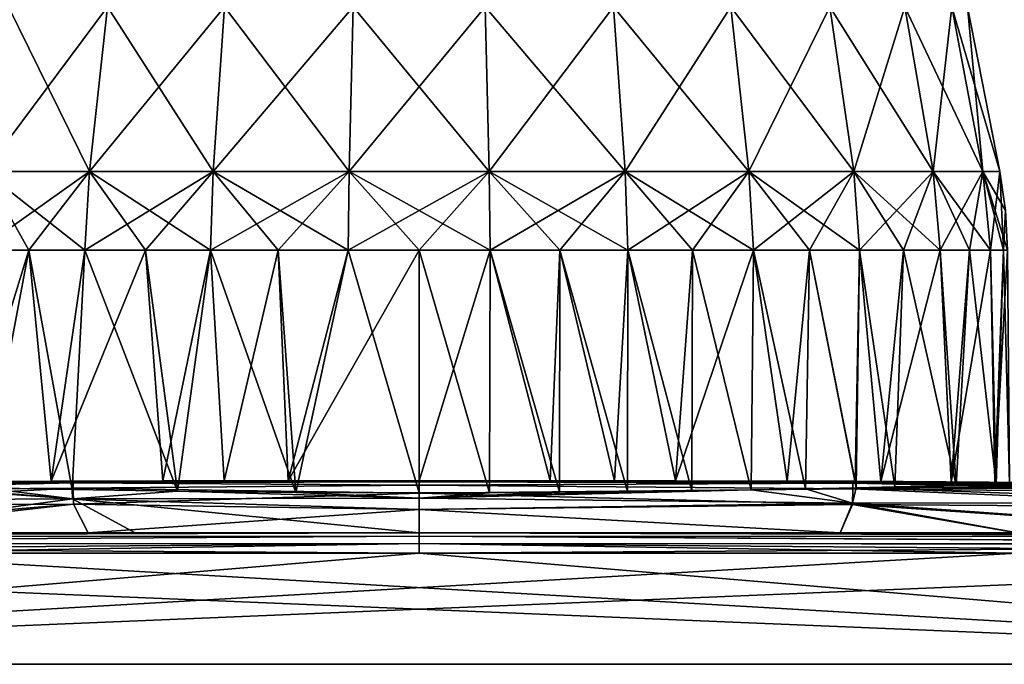
# Model space of a CAD drawing. Units: millimetres. Extents: x -82 to 82, y 27 to 87.
# Drawn here: x -19 to 27, y 27 to 57 of the extents above; entities that cross this region are included whole.
import ezdxf

# ---------------------------------------------------------------- set-up
doc = ezdxf.new("R2010")
doc.units = ezdxf.units.MM
doc.header["$LTSCALE"] = 65.185185
for name, color, linetype in [('211', 7, 'CONTINUOUS'), ('212', 7, 'CONTINUOUS'), ('213', 7, 'CONTINUOUS'), ('215', 7, 'CONTINUOUS'), ('216', 7, 'CONTINUOUS'), ('217', 7, 'CONTINUOUS'), ('218', 7, 'CONTINUOUS'), ('219', 7, 'CONTINUOUS'), ('220', 7, 'CONTINUOUS'), ('221', 7, 'CONTINUOUS'), ('222', 7, 'CONTINUOUS'), ('223', 7, 'CONTINUOUS'), ('225', 7, 'CONTINUOUS'), ('235', 7, 'CONTINUOUS'), ('236', 7, 'CONTINUOUS'), ('241', 7, 'CONTINUOUS'), ('242', 7, 'CONTINUOUS')]:
    doc.layers.add(name, color=color, linetype=linetype)

msp = doc.modelspace()

# ---------------------------------------------------------------- linework, layer by layer
at = {"layer": '211', "color": 7, "linetype": 'Continuous'}
for points in [[(-19.029, 57.45, 11.142), (-14.442, 57.45, 7.078), (-20.141, 49.822, 10.157), (-19.029, 57.45, 11.142)], [(-20.141, 49.822, 10.157), (-14.442, 57.45, 7.078), (-15.285, 49.822, 5.855), (-20.141, 49.822, 10.157)], [(-14.442, 57.45, 7.078), (-9.015, 57.45, 4.229), (-15.285, 49.822, 5.855), (-14.442, 57.45, 7.078)], [(-15.285, 49.822, 5.855), (-9.015, 57.45, 4.229), (-9.542, 49.822, 2.841), (-15.285, 49.822, 5.855)], [(-9.015, 57.45, 4.229), (-3.064, 57.45, 2.763), (-9.542, 49.822, 2.841), (-9.015, 57.45, 4.229)], [(-9.542, 49.822, 2.841), (-3.064, 57.45, 2.763), (-3.243, 49.822, 1.288), (-9.542, 49.822, 2.841)], [(-3.064, 57.45, 2.763), (3.064, 57.45, 2.763), (-3.243, 49.822, 1.288), (-3.064, 57.45, 2.763)], [(-3.243, 49.822, 1.288), (3.064, 57.45, 2.763), (3.243, 49.822, 1.288), (-3.243, 49.822, 1.288)], [(3.064, 57.45, 2.763), (9.015, 57.45, 4.229), (3.243, 49.822, 1.288), (3.064, 57.45, 2.763)], [(3.243, 49.822, 1.288), (9.015, 57.45, 4.229), (9.542, 49.822, 2.841), (3.243, 49.822, 1.288)], [(9.015, 57.45, 4.229), (14.442, 57.45, 7.078), (9.542, 49.822, 2.841), (9.015, 57.45, 4.229)], [(9.542, 49.822, 2.841), (14.442, 57.45, 7.078), (15.285, 49.822, 5.855), (9.542, 49.822, 2.841)], [(14.442, 57.45, 7.078), (19.029, 57.45, 11.142), (15.285, 49.822, 5.855), (14.442, 57.45, 7.078)], [(15.285, 49.822, 5.855), (19.029, 57.45, 11.142), (20.141, 49.822, 10.157), (15.285, 49.822, 5.855)], [(19.029, 57.45, 11.142), (22.511, 57.45, 16.186), (20.141, 49.822, 10.157), (19.029, 57.45, 11.142)], [(20.141, 49.822, 10.157), (22.511, 57.45, 16.186), (23.826, 49.822, 15.495), (20.141, 49.822, 10.157)], [(22.511, 57.45, 16.186), (24.684, 57.45, 21.916), (23.826, 49.822, 15.495), (22.511, 57.45, 16.186)], [(23.826, 49.822, 15.495), (24.684, 57.45, 21.916), (26.126, 49.822, 21.561), (23.826, 49.822, 15.495)], [(24.684, 57.45, 21.916), (25.423, 57.45, 28), (26.126, 49.822, 21.561), (24.684, 57.45, 21.916)], [(26.126, 49.822, 21.561), (25.423, 57.45, 28), (26.908, 49.822, 28), (26.126, 49.822, 21.561)]]:
    msp.add_3dface(points, dxfattribs=at)
at = {"layer": '212', "color": 7, "linetype": 'Continuous'}
for points in [[(-20.416, 46.175, 9.913), (-15.285, 49.822, 5.855), (-18.087, 46.175, 7.584), (-20.416, 46.175, 9.913)], [(-20.141, 49.822, 10.157), (-15.285, 49.822, 5.855), (-20.416, 46.175, 9.913), (-20.141, 49.822, 10.157)], [(-18.087, 46.175, 7.584), (-15.285, 49.822, 5.855), (-15.494, 46.175, 5.553), (-18.087, 46.175, 7.584)], [(-15.494, 46.175, 5.553), (-9.542, 49.822, 2.841), (-12.676, 46.175, 3.849), (-15.494, 46.175, 5.553)], [(-15.285, 49.822, 5.855), (-9.542, 49.822, 2.841), (-15.494, 46.175, 5.553), (-15.285, 49.822, 5.855)], [(-12.676, 46.175, 3.849), (-9.542, 49.822, 2.841), (-9.672, 46.175, 2.497), (-12.676, 46.175, 3.849)], [(-9.672, 46.175, 2.497), (-3.243, 49.822, 1.288), (-6.527, 46.175, 1.517), (-9.672, 46.175, 2.497)], [(-9.542, 49.822, 2.841), (-3.243, 49.822, 1.288), (-9.672, 46.175, 2.497), (-9.542, 49.822, 2.841)], [(-6.527, 46.175, 1.517), (-3.243, 49.822, 1.288), (-3.288, 46.175, 0.923), (-6.527, 46.175, 1.517)], [(-3.288, 46.175, 0.923), (3.243, 49.822, 1.288), (0, 46.175, 0.724), (-3.288, 46.175, 0.923)], [(-3.243, 49.822, 1.288), (3.243, 49.822, 1.288), (-3.288, 46.175, 0.923), (-3.243, 49.822, 1.288)], [(0, 46.175, 0.724), (3.243, 49.822, 1.288), (3.288, 46.175, 0.923), (0, 46.175, 0.724)], [(3.243, 49.822, 1.288), (9.542, 49.822, 2.841), (3.288, 46.175, 0.923), (3.243, 49.822, 1.288)], [(3.288, 46.175, 0.923), (9.542, 49.822, 2.841), (6.527, 46.175, 1.517), (3.288, 46.175, 0.923)], [(6.527, 46.175, 1.517), (9.542, 49.822, 2.841), (9.672, 46.175, 2.497), (6.527, 46.175, 1.517)], [(9.542, 49.822, 2.841), (15.285, 49.822, 5.855), (9.672, 46.175, 2.497), (9.542, 49.822, 2.841)], [(9.672, 46.175, 2.497), (15.285, 49.822, 5.855), (12.676, 46.175, 3.849), (9.672, 46.175, 2.497)], [(12.676, 46.175, 3.849), (15.285, 49.822, 5.855), (15.494, 46.175, 5.553), (12.676, 46.175, 3.849)], [(15.285, 49.822, 5.855), (20.141, 49.822, 10.157), (15.494, 46.175, 5.553), (15.285, 49.822, 5.855)], [(15.494, 46.175, 5.553), (20.141, 49.822, 10.157), (18.087, 46.175, 7.584), (15.494, 46.175, 5.553)], [(18.087, 46.175, 7.584), (20.141, 49.822, 10.157), (20.416, 46.175, 9.913), (18.087, 46.175, 7.584)], [(20.141, 49.822, 10.157), (23.826, 49.822, 15.495), (20.416, 46.175, 9.913), (20.141, 49.822, 10.157)], [(20.416, 46.175, 9.913), (23.826, 49.822, 15.495), (22.447, 46.175, 12.506), (20.416, 46.175, 9.913)], [(22.447, 46.175, 12.506), (23.826, 49.822, 15.495), (24.151, 46.175, 15.324), (22.447, 46.175, 12.506)], [(23.826, 49.822, 15.495), (26.126, 49.822, 21.561), (24.151, 46.175, 15.324), (23.826, 49.822, 15.495)], [(24.151, 46.175, 15.324), (26.126, 49.822, 21.561), (25.503, 46.175, 18.328), (24.151, 46.175, 15.324)], [(25.503, 46.175, 18.328), (26.126, 49.822, 21.561), (26.483, 46.175, 21.473), (25.503, 46.175, 18.328)], [(26.126, 49.822, 21.561), (26.908, 49.822, 28), (26.483, 46.175, 21.473), (26.126, 49.822, 21.561)], [(26.483, 46.175, 21.473), (26.908, 49.822, 28), (27.077, 46.175, 24.712), (26.483, 46.175, 21.473)], [(27.077, 46.175, 24.712), (26.908, 49.822, 28), (27.175, 48.007, 28), (27.077, 46.175, 24.712)], [(27.276, 46.175, 28), (27.077, 46.175, 24.712), (27.175, 48.007, 28), (27.276, 46.175, 28)]]:
    msp.add_3dface(points, dxfattribs=at)
at = {"layer": '213', "color": 7, "linetype": 'Continuous'}
for points in [[(-17.059, 35.479, 6.598), (-21.397, 35.461, 10.934), (-18.087, 46.175, 7.584), (-17.059, 35.479, 6.598)], [(-21.397, 35.461, 10.934), (-20.416, 46.175, 9.913), (-18.087, 46.175, 7.584), (-21.397, 35.461, 10.934)], [(-17.059, 35.479, 6.598), (-18.087, 46.175, 7.584), (-15.494, 46.175, 5.553), (-17.059, 35.479, 6.598)], [(-11.879, 35.491, 3.343), (-17.059, 35.479, 6.598), (-12.676, 46.175, 3.849), (-11.879, 35.491, 3.343)], [(-17.059, 35.479, 6.598), (-15.494, 46.175, 5.553), (-12.676, 46.175, 3.849), (-17.059, 35.479, 6.598)], [(-11.879, 35.491, 3.343), (-12.676, 46.175, 3.849), (-9.672, 46.175, 2.497), (-11.879, 35.491, 3.343)], [(-9.044, 35.495, 2.169), (-11.879, 35.491, 3.343), (-9.672, 46.175, 2.497), (-9.044, 35.495, 2.169)], [(-9.044, 35.495, 2.169), (-9.672, 46.175, 2.497), (-6.527, 46.175, 1.517), (-9.044, 35.495, 2.169)], [(-6.071, 35.498, 1.313), (-9.044, 35.495, 2.169), (-6.527, 46.175, 1.517), (-6.071, 35.498, 1.313)], [(-6.071, 35.498, 1.313), (-6.527, 46.175, 1.517), (-3.288, 46.175, 0.923), (-6.071, 35.498, 1.313)], [(0, 35.5, 0.631), (-6.071, 35.498, 1.313), (0, 46.175, 0.724), (0, 35.5, 0.631)], [(-6.071, 35.498, 1.313), (-3.288, 46.175, 0.923), (0, 46.175, 0.724), (-6.071, 35.498, 1.313)], [(6.075, 35.498, 1.314), (0, 35.5, 0.631), (3.288, 46.175, 0.923), (6.075, 35.498, 1.314)], [(0, 35.5, 0.631), (0, 46.175, 0.724), (3.288, 46.175, 0.923), (0, 35.5, 0.631)], [(6.075, 35.498, 1.314), (3.288, 46.175, 0.923), (6.527, 46.175, 1.517), (6.075, 35.498, 1.314)], [(9.048, 35.495, 2.17), (6.075, 35.498, 1.314), (6.527, 46.175, 1.517), (9.048, 35.495, 2.17)], [(9.048, 35.495, 2.17), (6.527, 46.175, 1.517), (9.672, 46.175, 2.497), (9.048, 35.495, 2.17)], [(11.882, 35.491, 3.345), (9.048, 35.495, 2.17), (9.672, 46.175, 2.497), (11.882, 35.491, 3.345)], [(11.882, 35.491, 3.345), (9.672, 46.175, 2.497), (12.676, 46.175, 3.849), (11.882, 35.491, 3.345)], [(17.061, 35.479, 6.599), (11.882, 35.491, 3.345), (15.494, 46.175, 5.553), (17.061, 35.479, 6.599)], [(11.882, 35.491, 3.345), (12.676, 46.175, 3.849), (15.494, 46.175, 5.553), (11.882, 35.491, 3.345)], [(17.061, 35.479, 6.599), (15.494, 46.175, 5.553), (18.087, 46.175, 7.584), (17.061, 35.479, 6.599)], [(20.213, 35.467, 9.547), (17.061, 35.479, 6.599), (18.087, 46.175, 7.584), (20.213, 35.467, 9.547)], [(20.213, 35.467, 9.547), (18.087, 46.175, 7.584), (20.416, 46.175, 9.913), (20.213, 35.467, 9.547)], [(21.398, 35.461, 10.936), (20.213, 35.467, 9.547), (20.416, 46.175, 9.913), (21.398, 35.461, 10.936)], [(21.398, 35.461, 10.936), (20.416, 46.175, 9.913), (22.447, 46.175, 12.506), (21.398, 35.461, 10.936)], [(24.659, 35.438, 16.124), (21.398, 35.461, 10.936), (24.151, 46.175, 15.324), (24.659, 35.438, 16.124)], [(21.398, 35.461, 10.936), (22.447, 46.175, 12.506), (24.151, 46.175, 15.324), (21.398, 35.461, 10.936)], [(24.659, 35.438, 16.124), (24.151, 46.175, 15.324), (25.503, 46.175, 18.328), (24.659, 35.438, 16.124)], [(26.683, 35.41, 21.91), (24.659, 35.438, 16.124), (26.483, 46.175, 21.473), (26.683, 35.41, 21.91)], [(24.659, 35.438, 16.124), (25.503, 46.175, 18.328), (26.483, 46.175, 21.473), (24.659, 35.438, 16.124)], [(26.683, 35.41, 21.91), (26.483, 46.175, 21.473), (27.077, 46.175, 24.712), (26.683, 35.41, 21.91)], [(27.37, 35.377, 28), (26.683, 35.41, 21.91), (27.276, 46.175, 28), (27.37, 35.377, 28)], [(26.683, 35.41, 21.91), (27.077, 46.175, 24.712), (27.276, 46.175, 28), (26.683, 35.41, 21.91)]]:
    msp.add_3dface(points, dxfattribs=at)
at = {"layer": '215', "color": 7, "linetype": 'Continuous'}
for points in [[(-15.285, 49.822, 50.145), (-19.029, 57.45, 44.858), (-20.141, 49.822, 45.843), (-15.285, 49.822, 50.145)], [(-14.442, 57.45, 48.922), (-19.029, 57.45, 44.858), (-15.285, 49.822, 50.145), (-14.442, 57.45, 48.922)], [(-9.542, 49.822, 53.159), (-14.442, 57.45, 48.922), (-15.285, 49.822, 50.145), (-9.542, 49.822, 53.159)], [(-9.015, 57.45, 51.771), (-14.442, 57.45, 48.922), (-9.542, 49.822, 53.159), (-9.015, 57.45, 51.771)], [(-3.243, 49.822, 54.712), (-9.015, 57.45, 51.771), (-9.542, 49.822, 53.159), (-3.243, 49.822, 54.712)], [(-3.064, 57.45, 53.237), (-9.015, 57.45, 51.771), (-3.243, 49.822, 54.712), (-3.064, 57.45, 53.237)], [(3.243, 49.822, 54.712), (-3.064, 57.45, 53.237), (-3.243, 49.822, 54.712), (3.243, 49.822, 54.712)], [(3.064, 57.45, 53.237), (-3.064, 57.45, 53.237), (3.243, 49.822, 54.712), (3.064, 57.45, 53.237)], [(9.542, 49.822, 53.159), (3.064, 57.45, 53.237), (3.243, 49.822, 54.712), (9.542, 49.822, 53.159)], [(9.015, 57.45, 51.771), (3.064, 57.45, 53.237), (9.542, 49.822, 53.159), (9.015, 57.45, 51.771)], [(15.285, 49.822, 50.145), (9.015, 57.45, 51.771), (9.542, 49.822, 53.159), (15.285, 49.822, 50.145)], [(14.442, 57.45, 48.922), (9.015, 57.45, 51.771), (15.285, 49.822, 50.145), (14.442, 57.45, 48.922)], [(20.141, 49.822, 45.843), (14.442, 57.45, 48.922), (15.285, 49.822, 50.145), (20.141, 49.822, 45.843)], [(19.029, 57.45, 44.858), (14.442, 57.45, 48.922), (20.141, 49.822, 45.843), (19.029, 57.45, 44.858)], [(23.826, 49.822, 40.505), (19.029, 57.45, 44.858), (20.141, 49.822, 45.843), (23.826, 49.822, 40.505)], [(22.511, 57.45, 39.814), (19.029, 57.45, 44.858), (23.826, 49.822, 40.505), (22.511, 57.45, 39.814)], [(26.126, 49.822, 34.439), (22.511, 57.45, 39.814), (23.826, 49.822, 40.505), (26.126, 49.822, 34.439)], [(24.684, 57.45, 34.084), (22.511, 57.45, 39.814), (26.126, 49.822, 34.439), (24.684, 57.45, 34.084)], [(26.908, 49.822, 28), (24.684, 57.45, 34.084), (26.126, 49.822, 34.439), (26.908, 49.822, 28)], [(26.908, 49.822, 28), (25.423, 57.45, 28), (24.684, 57.45, 34.084), (26.908, 49.822, 28)]]:
    msp.add_3dface(points, dxfattribs=at)
at = {"layer": '216', "color": 7, "linetype": 'Continuous'}
for points in [[(-18.087, 46.175, 48.416), (-20.141, 49.822, 45.843), (-20.416, 46.175, 46.087), (-18.087, 46.175, 48.416)], [(-15.494, 46.175, 50.447), (-20.141, 49.822, 45.843), (-18.087, 46.175, 48.416), (-15.494, 46.175, 50.447)], [(-15.285, 49.822, 50.145), (-20.141, 49.822, 45.843), (-15.494, 46.175, 50.447), (-15.285, 49.822, 50.145)], [(-12.676, 46.175, 52.151), (-15.285, 49.822, 50.145), (-15.494, 46.175, 50.447), (-12.676, 46.175, 52.151)], [(-9.672, 46.175, 53.503), (-15.285, 49.822, 50.145), (-12.676, 46.175, 52.151), (-9.672, 46.175, 53.503)], [(-9.542, 49.822, 53.159), (-15.285, 49.822, 50.145), (-9.672, 46.175, 53.503), (-9.542, 49.822, 53.159)], [(-6.527, 46.175, 54.483), (-9.542, 49.822, 53.159), (-9.672, 46.175, 53.503), (-6.527, 46.175, 54.483)], [(-3.288, 46.175, 55.077), (-9.542, 49.822, 53.159), (-6.527, 46.175, 54.483), (-3.288, 46.175, 55.077)], [(-3.243, 49.822, 54.712), (-9.542, 49.822, 53.159), (-3.288, 46.175, 55.077), (-3.243, 49.822, 54.712)], [(0, 46.175, 55.276), (-3.243, 49.822, 54.712), (-3.288, 46.175, 55.077), (0, 46.175, 55.276)], [(3.288, 46.175, 55.077), (-3.243, 49.822, 54.712), (0, 46.175, 55.276), (3.288, 46.175, 55.077)], [(3.243, 49.822, 54.712), (-3.243, 49.822, 54.712), (3.288, 46.175, 55.077), (3.243, 49.822, 54.712)], [(6.527, 46.175, 54.483), (3.243, 49.822, 54.712), (3.288, 46.175, 55.077), (6.527, 46.175, 54.483)], [(9.672, 46.175, 53.503), (3.243, 49.822, 54.712), (6.527, 46.175, 54.483), (9.672, 46.175, 53.503)], [(9.542, 49.822, 53.159), (3.243, 49.822, 54.712), (9.672, 46.175, 53.503), (9.542, 49.822, 53.159)], [(12.676, 46.175, 52.151), (9.542, 49.822, 53.159), (9.672, 46.175, 53.503), (12.676, 46.175, 52.151)], [(15.494, 46.175, 50.447), (9.542, 49.822, 53.159), (12.676, 46.175, 52.151), (15.494, 46.175, 50.447)], [(15.285, 49.822, 50.145), (9.542, 49.822, 53.159), (15.494, 46.175, 50.447), (15.285, 49.822, 50.145)], [(18.087, 46.175, 48.416), (15.285, 49.822, 50.145), (15.494, 46.175, 50.447), (18.087, 46.175, 48.416)], [(20.416, 46.175, 46.087), (15.285, 49.822, 50.145), (18.087, 46.175, 48.416), (20.416, 46.175, 46.087)], [(20.141, 49.822, 45.843), (15.285, 49.822, 50.145), (20.416, 46.175, 46.087), (20.141, 49.822, 45.843)], [(22.447, 46.175, 43.494), (20.141, 49.822, 45.843), (20.416, 46.175, 46.087), (22.447, 46.175, 43.494)], [(24.151, 46.175, 40.676), (20.141, 49.822, 45.843), (22.447, 46.175, 43.494), (24.151, 46.175, 40.676)], [(23.826, 49.822, 40.505), (20.141, 49.822, 45.843), (24.151, 46.175, 40.676), (23.826, 49.822, 40.505)], [(25.503, 46.175, 37.672), (23.826, 49.822, 40.505), (24.151, 46.175, 40.676), (25.503, 46.175, 37.672)], [(26.483, 46.175, 34.527), (23.826, 49.822, 40.505), (25.503, 46.175, 37.672), (26.483, 46.175, 34.527)], [(26.126, 49.822, 34.439), (23.826, 49.822, 40.505), (26.483, 46.175, 34.527), (26.126, 49.822, 34.439)], [(27.077, 46.175, 31.288), (26.126, 49.822, 34.439), (26.483, 46.175, 34.527), (27.077, 46.175, 31.288)], [(27.276, 46.175, 28), (26.126, 49.822, 34.439), (27.077, 46.175, 31.288), (27.276, 46.175, 28)], [(27.276, 46.175, 28), (27.175, 48.007, 28), (26.126, 49.822, 34.439), (27.276, 46.175, 28)], [(27.175, 48.007, 28), (26.908, 49.822, 28), (26.126, 49.822, 34.439), (27.175, 48.007, 28)]]:
    msp.add_3dface(points, dxfattribs=at)
at = {"layer": '217', "color": 7, "linetype": 'Continuous'}
for points in [[(-20.172, 35.174, 46.501), (-18.087, 46.175, 48.416), (-20.416, 46.175, 46.087), (-20.172, 35.174, 46.501)], [(-20.172, 35.174, 46.501), (-16.078, 35.095, 50.152), (-18.087, 46.175, 48.416), (-20.172, 35.174, 46.501)], [(-16.078, 35.095, 50.152), (-15.494, 46.175, 50.447), (-18.087, 46.175, 48.416), (-16.078, 35.095, 50.152)], [(-16.078, 35.095, 50.152), (-11.206, 35.018, 52.974), (-15.494, 46.175, 50.447), (-16.078, 35.095, 50.152)], [(-11.206, 35.018, 52.974), (-12.676, 46.175, 52.151), (-15.494, 46.175, 50.447), (-11.206, 35.018, 52.974)], [(-11.206, 35.018, 52.974), (-9.672, 46.175, 53.503), (-12.676, 46.175, 52.151), (-11.206, 35.018, 52.974)], [(-11.206, 35.018, 52.974), (-5.72, 34.96, 54.769), (-9.672, 46.175, 53.503), (-11.206, 35.018, 52.974)], [(-5.72, 34.96, 54.769), (-6.527, 46.175, 54.483), (-9.672, 46.175, 53.503), (-5.72, 34.96, 54.769)], [(-5.72, 34.96, 54.769), (-3.288, 46.175, 55.077), (-6.527, 46.175, 54.483), (-5.72, 34.96, 54.769)], [(-5.72, 34.96, 54.769), (0, 34.939, 55.374), (-3.288, 46.175, 55.077), (-5.72, 34.96, 54.769)], [(0, 34.939, 55.374), (0, 46.175, 55.276), (-3.288, 46.175, 55.077), (0, 34.939, 55.374)], [(0, 34.939, 55.374), (3.261, 34.946, 55.179), (0, 46.175, 55.276), (0, 34.939, 55.374)], [(3.261, 34.946, 55.179), (3.288, 46.175, 55.077), (0, 46.175, 55.276), (3.261, 34.946, 55.179)], [(3.261, 34.946, 55.179), (6.509, 34.966, 54.588), (3.288, 46.175, 55.077), (3.261, 34.946, 55.179)], [(6.509, 34.966, 54.588), (6.527, 46.175, 54.483), (3.288, 46.175, 55.077), (6.509, 34.966, 54.588)], [(6.509, 34.966, 54.588), (9.661, 34.998, 53.611), (6.527, 46.175, 54.483), (6.509, 34.966, 54.588)], [(9.661, 34.998, 53.611), (9.672, 46.175, 53.503), (6.527, 46.175, 54.483), (9.661, 34.998, 53.611)], [(9.661, 34.998, 53.611), (12.635, 35.038, 52.282), (9.672, 46.175, 53.503), (9.661, 34.998, 53.611)], [(12.635, 35.038, 52.282), (12.676, 46.175, 52.151), (9.672, 46.175, 53.503), (12.635, 35.038, 52.282)], [(12.635, 35.038, 52.282), (15.389, 35.083, 50.637), (12.676, 46.175, 52.151), (12.635, 35.038, 52.282)], [(15.389, 35.083, 50.637), (15.494, 46.175, 50.447), (12.676, 46.175, 52.151), (15.389, 35.083, 50.637)], [(15.389, 35.083, 50.637), (17.905, 35.129, 48.703), (15.494, 46.175, 50.447), (15.389, 35.083, 50.637)], [(17.905, 35.129, 48.703), (18.087, 46.175, 48.416), (15.494, 46.175, 50.447), (17.905, 35.129, 48.703)], [(17.905, 35.129, 48.703), (20.263, 35.176, 46.402), (18.087, 46.175, 48.416), (17.905, 35.129, 48.703)], [(20.263, 35.176, 46.402), (20.416, 46.175, 46.087), (18.087, 46.175, 48.416), (20.263, 35.176, 46.402)], [(20.263, 35.176, 46.402), (22.05, 35.214, 44.217), (20.416, 46.175, 46.087), (20.263, 35.176, 46.402)], [(22.05, 35.214, 44.217), (22.447, 46.175, 43.494), (20.416, 46.175, 46.087), (22.05, 35.214, 44.217)], [(22.05, 35.214, 44.217), (24.894, 35.281, 39.377), (22.447, 46.175, 43.494), (22.05, 35.214, 44.217)], [(24.894, 35.281, 39.377), (24.151, 46.175, 40.676), (22.447, 46.175, 43.494), (24.894, 35.281, 39.377)], [(24.894, 35.281, 39.377), (25.503, 46.175, 37.672), (24.151, 46.175, 40.676), (24.894, 35.281, 39.377)], [(24.894, 35.281, 39.377), (26.747, 35.335, 33.808), (25.503, 46.175, 37.672), (24.894, 35.281, 39.377)], [(26.747, 35.335, 33.808), (26.483, 46.175, 34.527), (25.503, 46.175, 37.672), (26.747, 35.335, 33.808)], [(26.747, 35.335, 33.808), (27.077, 46.175, 31.288), (26.483, 46.175, 34.527), (26.747, 35.335, 33.808)], [(26.747, 35.335, 33.808), (27.37, 35.377, 28), (27.077, 46.175, 31.288), (26.747, 35.335, 33.808)], [(27.37, 35.377, 28), (27.276, 46.175, 28), (27.077, 46.175, 31.288), (27.37, 35.377, 28)]]:
    msp.add_3dface(points, dxfattribs=at)
at = {"layer": '218', "color": 7, "linetype": 'Continuous'}
for points in [[(61.512, 27, 81.5), (-61.512, 27, 81.5), (61.512, 27, -81.5), (61.512, 27, 81.5)], [(61.512, 27, -81.5), (-61.512, 27, 81.5), (-61.512, 27, -81.5), (61.512, 27, -81.5)]]:
    msp.add_3dface(points, dxfattribs=at)
at = {"layer": '219', "color": 7, "linetype": 'Continuous'}
for points in [[(-29.472, 35.434), (-16.039, 35.467, -16.086), (-32.289, 35.414), (-29.472, 35.434)], [(-32.289, 35.414), (-16.039, 35.467, -16.086), (-32.139, 35.391, -16.082), (-32.289, 35.414)], [(-32.139, 35.391, -16.082), (-16.039, 35.467, -16.086), (-32.134, 35.307, -32.162), (-32.139, 35.391, -16.082)], [(-16.039, 35.467, -16.086), (-16.036, 35.402, -32.169), (-32.134, 35.307, -32.162), (-16.039, 35.467, -16.086)], [(-32.134, 35.307, -32.162), (-16.036, 35.402, -32.169), (-32.125, 35.04, -48.235), (-32.134, 35.307, -32.162)], [(-16.036, 35.402, -32.169), (-16.031, 35.15, -48.245), (-32.125, 35.04, -48.235), (-16.036, 35.402, -32.169)], [(-32.125, 35.04, -48.235), (-16.031, 35.15, -48.245), (-32.114, 34.334, -64.288), (-32.125, 35.04, -48.235)], [(-16.031, 35.15, -48.245), (-16.025, 34.418, -64.298), (-32.114, 34.334, -64.288), (-16.031, 35.15, -48.245)], [(-16.469, 35.483), (-16.039, 35.467, -16.086), (-29.472, 35.434), (-16.469, 35.483)], [(0, 35.5), (0, 35.487, -15.184), (-16.469, 35.483), (0, 35.5)], [(-16.469, 35.483), (0, 35.487, -15.184), (-16.039, 35.467, -16.086), (-16.469, 35.483)], [(0, 35.487, -15.184), (0, 35.444, -29.504), (-16.039, 35.467, -16.086), (0, 35.487, -15.184)], [(-16.039, 35.467, -16.086), (0, 35.444, -29.504), (-16.036, 35.402, -32.169), (-16.039, 35.467, -16.086)], [(0, 35.444, -29.504), (0, 35.301, -42.816), (-16.036, 35.402, -32.169), (0, 35.444, -29.504)], [(-16.036, 35.402, -32.169), (0, 35.301, -42.816), (-16.031, 35.15, -48.245), (-16.036, 35.402, -32.169)], [(0, 35.301, -42.816), (0, 34.932, -55.537), (-16.031, 35.15, -48.245), (0, 35.301, -42.816)], [(-16.031, 35.15, -48.245), (0, 34.932, -55.537), (-16.025, 34.418, -64.298), (-16.031, 35.15, -48.245)], [(0, 34.932, -55.537), (0, 34.166, -68.087), (-16.025, 34.418, -64.298), (0, 34.932, -55.537)], [(-32.114, 34.334, -64.288), (-16.025, 34.418, -64.298), (-31.737, 33.085, -80.319), (-32.114, 34.334, -64.288)], [(-31.737, 33.085, -80.319), (-16.025, 34.418, -64.298), (-27.739, 33.086, -80.32), (-31.737, 33.085, -80.319)], [(-15.338, 33.09, -80.324), (-27.739, 33.086, -80.32), (-16.025, 34.418, -64.298), (-15.338, 33.09, -80.324)], [(-16.025, 34.418, -64.298), (0, 34.166, -68.087), (-15.338, 33.09, -80.324), (-16.025, 34.418, -64.298)], [(0, 34.166, -68.087), (0, 33.091, -80.325), (-15.338, 33.09, -80.324), (0, 34.166, -68.087)]]:
    msp.add_3dface(points, dxfattribs=at)
at = {"layer": '220', "color": 7, "linetype": 'Continuous'}
for points in [[(-16.068, 34.664, 60.329), (-24.457, 35.27, 40.289), (-32.135, 34.567, 60.324), (-16.068, 34.664, 60.329)], [(-16.469, 35.483), (-29.472, 35.434), (-17.059, 35.479, 6.598), (-16.469, 35.483)], [(-17.059, 35.479, 6.598), (-29.472, 35.434), (-21.397, 35.461, 10.934), (-17.059, 35.479, 6.598)], [(-23.265, 35.241, 42.419), (-24.457, 35.27, 40.289), (-16.068, 34.664, 60.329), (-23.265, 35.241, 42.419)], [(-20.172, 35.174, 46.501), (-23.265, 35.241, 42.419), (-16.068, 34.664, 60.329), (-20.172, 35.174, 46.501)], [(-16.078, 35.095, 50.152), (-20.172, 35.174, 46.501), (-16.068, 34.664, 60.329), (-16.078, 35.095, 50.152)], [(-11.879, 35.491, 3.343), (-16.469, 35.483), (-17.059, 35.479, 6.598), (-11.879, 35.491, 3.343)], [(0, 35.5), (-16.469, 35.483), (0, 35.5, 0.316), (0, 35.5)], [(0, 35.5, 0.631), (-16.469, 35.483), (-6.071, 35.498, 1.313), (0, 35.5, 0.631)], [(-16.469, 35.483), (0, 35.5, 0.631), (0, 35.5, 0.316), (-16.469, 35.483)], [(-6.071, 35.498, 1.313), (-16.469, 35.483), (-9.044, 35.495, 2.169), (-6.071, 35.498, 1.313)], [(-9.044, 35.495, 2.169), (-16.469, 35.483), (-11.879, 35.491, 3.343), (-9.044, 35.495, 2.169)], [(-11.206, 35.018, 52.974), (-16.078, 35.095, 50.152), (-16.068, 34.664, 60.329), (-11.206, 35.018, 52.974)], [(0, 34.692, 60.366), (-11.206, 35.018, 52.974), (-16.068, 34.664, 60.329), (0, 34.692, 60.366)], [(0, 34.692, 60.366), (-16.068, 34.664, 60.329), (0, 34.172, 68.002), (0, 34.692, 60.366)], [(-5.72, 34.96, 54.769), (-11.206, 35.018, 52.974), (0, 34.692, 60.366), (-5.72, 34.96, 54.769)], [(0, 34.939, 55.374), (-5.72, 34.96, 54.769), (0, 34.692, 60.366), (0, 34.939, 55.374)], [(-16.068, 34.664, 60.329), (-32.135, 34.567, 60.324), (-27.704, 33.086, 80.32), (-16.068, 34.664, 60.329)], [(-13.163, 33.09, 80.324), (-16.068, 34.664, 60.329), (-27.704, 33.086, 80.32), (-13.163, 33.09, 80.324)], [(0, 34.172, 68.002), (-16.068, 34.664, 60.329), (0, 33.091, 80.325), (0, 34.172, 68.002)], [(0, 33.091, 80.325), (-16.068, 34.664, 60.329), (-13.163, 33.09, 80.324), (0, 33.091, 80.325)]]:
    msp.add_3dface(points, dxfattribs=at)
at = {"layer": '221', "color": 7, "linetype": 'Continuous'}
for points in [[(0, 35.487, -15.184), (0, 35.5), (20.108, 35.455, -16.085), (0, 35.487, -15.184)], [(0, 35.5), (20.2, 35.474), (20.108, 35.455, -16.085), (0, 35.5)], [(0, 35.444, -29.504), (0, 35.487, -15.184), (20.108, 35.455, -16.085), (0, 35.444, -29.504)], [(0, 35.444, -29.504), (20.108, 35.455, -16.085), (20.105, 35.386, -32.168), (0, 35.444, -29.504)], [(0, 35.301, -42.816), (0, 35.444, -29.504), (20.105, 35.386, -32.168), (0, 35.301, -42.816)], [(0, 35.301, -42.816), (20.105, 35.386, -32.168), (20.099, 35.131, -48.243), (0, 35.301, -42.816)], [(0, 34.932, -55.537), (0, 35.301, -42.816), (20.099, 35.131, -48.243), (0, 34.932, -55.537)], [(20.105, 35.386, -32.168), (40.215, 34.931, -48.225), (20.099, 35.131, -48.243), (20.105, 35.386, -32.168)], [(20.108, 35.455, -16.085), (40.225, 35.202, -32.155), (20.105, 35.386, -32.168), (20.108, 35.455, -16.085)], [(40.225, 35.202, -32.155), (40.215, 34.931, -48.225), (20.105, 35.386, -32.168), (40.225, 35.202, -32.155)], [(20.2, 35.474), (40.231, 35.296, -16.078), (20.108, 35.455, -16.085), (20.2, 35.474)], [(40.231, 35.296, -16.078), (40.225, 35.202, -32.155), (20.108, 35.455, -16.085), (40.231, 35.296, -16.078)], [(22.43, 35.467), (40.231, 35.296, -16.078), (20.2, 35.474), (22.43, 35.467)], [(40.352, 35.322), (40.231, 35.296, -16.078), (22.43, 35.467), (40.352, 35.322)], [(0, 34.932, -55.537), (20.099, 35.131, -48.243), (20.092, 34.403, -64.296), (0, 34.932, -55.537)], [(0, 34.166, -68.087), (0, 34.932, -55.537), (20.092, 34.403, -64.296), (0, 34.166, -68.087)], [(20.099, 35.131, -48.243), (40.201, 34.255, -64.278), (20.092, 34.403, -64.296), (20.099, 35.131, -48.243)], [(40.215, 34.931, -48.225), (40.201, 34.255, -64.278), (20.099, 35.131, -48.243), (40.215, 34.931, -48.225)], [(0, 34.166, -68.087), (20.092, 34.403, -64.296), (19.521, 33.089, -80.323), (0, 34.166, -68.087)], [(20.092, 34.403, -64.296), (27.704, 33.086, -80.32), (19.521, 33.089, -80.323), (20.092, 34.403, -64.296)], [(40.201, 34.255, -64.278), (39.411, 33.081, -80.314), (20.092, 34.403, -64.296), (40.201, 34.255, -64.278)], [(39.411, 33.081, -80.314), (27.704, 33.086, -80.32), (20.092, 34.403, -64.296), (39.411, 33.081, -80.314)], [(0, 33.091, -80.325), (0, 34.166, -68.087), (19.521, 33.089, -80.323), (0, 33.091, -80.325)]]:
    msp.add_3dface(points, dxfattribs=at)
at = {"layer": '222', "color": 7, "linetype": 'Continuous'}
for points in [[(0, 35.5), (0, 35.5, 0.316), (20.2, 35.474), (0, 35.5)], [(0, 35.5, 0.316), (0, 35.5, 0.631), (20.2, 35.474), (0, 35.5, 0.316)], [(20.2, 35.474), (0, 35.5, 0.631), (6.075, 35.498, 1.314), (20.2, 35.474)], [(9.048, 35.495, 2.17), (20.2, 35.474), (6.075, 35.498, 1.314), (9.048, 35.495, 2.17)], [(11.882, 35.491, 3.345), (20.2, 35.474), (9.048, 35.495, 2.17), (11.882, 35.491, 3.345)], [(17.061, 35.479, 6.599), (20.2, 35.474), (11.882, 35.491, 3.345), (17.061, 35.479, 6.599)], [(20.213, 35.467, 9.547), (20.2, 35.474), (17.061, 35.479, 6.599), (20.213, 35.467, 9.547)], [(20.092, 34.466, 63.34), (20.263, 35.176, 46.402), (17.905, 35.129, 48.703), (20.092, 34.466, 63.34)], [(20.092, 34.466, 63.34), (40.205, 34.478, 60.267), (20.263, 35.176, 46.402), (20.092, 34.466, 63.34)], [(22.43, 35.467), (20.2, 35.474), (20.213, 35.467, 9.547), (22.43, 35.467)], [(40.352, 35.322), (22.43, 35.467), (20.213, 35.467, 9.547), (40.352, 35.322)], [(21.398, 35.461, 10.936), (40.352, 35.322), (20.213, 35.467, 9.547), (21.398, 35.461, 10.936)], [(20.263, 35.176, 46.402), (40.22, 35.099, 40.191), (22.05, 35.214, 44.217), (20.263, 35.176, 46.402)], [(40.205, 34.478, 60.267), (40.22, 35.099, 40.191), (20.263, 35.176, 46.402), (40.205, 34.478, 60.267)], [(24.659, 35.438, 16.124), (40.352, 35.322), (21.398, 35.461, 10.936), (24.659, 35.438, 16.124)], [(22.05, 35.214, 44.217), (40.22, 35.099, 40.191), (24.894, 35.281, 39.377), (22.05, 35.214, 44.217)], [(40.352, 35.322), (24.659, 35.438, 16.124), (40.23, 35.281, 20.098), (40.352, 35.322)], [(24.659, 35.438, 16.124), (26.683, 35.41, 21.91), (40.23, 35.281, 20.098), (24.659, 35.438, 16.124)], [(24.894, 35.281, 39.377), (40.23, 35.281, 20.098), (26.747, 35.335, 33.808), (24.894, 35.281, 39.377)], [(40.22, 35.099, 40.191), (40.23, 35.281, 20.098), (24.894, 35.281, 39.377), (40.22, 35.099, 40.191)], [(26.683, 35.41, 21.91), (27.37, 35.377, 28), (40.23, 35.281, 20.098), (26.683, 35.41, 21.91)], [(40.23, 35.281, 20.098), (27.37, 35.377, 28), (26.747, 35.335, 33.808), (40.23, 35.281, 20.098)], [(0, 34.692, 60.366), (20.092, 34.466, 63.34), (15.389, 35.083, 50.637), (0, 34.692, 60.366)], [(12.635, 35.038, 52.282), (0, 34.692, 60.366), (15.389, 35.083, 50.637), (12.635, 35.038, 52.282)], [(9.661, 34.998, 53.611), (0, 34.692, 60.366), (12.635, 35.038, 52.282), (9.661, 34.998, 53.611)], [(6.509, 34.966, 54.588), (0, 34.692, 60.366), (9.661, 34.998, 53.611), (6.509, 34.966, 54.588)], [(3.261, 34.946, 55.179), (0, 34.692, 60.366), (6.509, 34.966, 54.588), (3.261, 34.946, 55.179)], [(0, 34.939, 55.374), (0, 34.692, 60.366), (3.261, 34.946, 55.179), (0, 34.939, 55.374)], [(0, 34.692, 60.366), (0, 34.172, 68.002), (20.092, 34.466, 63.34), (0, 34.692, 60.366)], [(15.389, 35.083, 50.637), (20.092, 34.466, 63.34), (17.905, 35.129, 48.703), (15.389, 35.083, 50.637)], [(0, 34.172, 68.002), (19.52, 33.089, 80.323), (20.092, 34.466, 63.34), (0, 34.172, 68.002)], [(19.52, 33.089, 80.323), (27.739, 33.086, 80.32), (20.092, 34.466, 63.34), (19.52, 33.089, 80.323)], [(39.428, 33.081, 80.314), (40.205, 34.478, 60.267), (20.092, 34.466, 63.34), (39.428, 33.081, 80.314)], [(39.428, 33.081, 80.314), (20.092, 34.466, 63.34), (27.739, 33.086, 80.32), (39.428, 33.081, 80.314)], [(0, 34.172, 68.002), (0, 33.091, 80.325), (19.52, 33.089, 80.323), (0, 34.172, 68.002)]]:
    msp.add_3dface(points, dxfattribs=at)
at = {"layer": '223', "color": 7, "linetype": 'Continuous'}
for points in [[(27.704, 32.143, -81.23), (-61.512, 27, -81.5), (0, 32.148, -81.23), (27.704, 32.143, -81.23)], [(0, 32.148, -81.23), (-61.512, 27, -81.5), (-27.739, 32.143, -81.23), (0, 32.148, -81.23)], [(61.512, 32.107, -81.232), (-61.512, 27, -81.5), (27.704, 32.143, -81.23), (61.512, 32.107, -81.232)], [(61.512, 27, -81.5), (-61.512, 27, -81.5), (61.512, 32.107, -81.232), (61.512, 27, -81.5)]]:
    msp.add_3dface(points, dxfattribs=at)
at = {"layer": '225', "color": 7, "linetype": 'Continuous'}
for points in [[(-61.512, 32.107, 81.232), (61.512, 27, 81.5), (-27.704, 32.143, 81.23), (-61.512, 32.107, 81.232)], [(-61.512, 27, 81.5), (61.512, 27, 81.5), (-61.512, 32.107, 81.232), (-61.512, 27, 81.5)], [(-27.704, 32.143, 81.23), (61.512, 27, 81.5), (0, 32.148, 81.23), (-27.704, 32.143, 81.23)], [(0, 32.148, 81.23), (61.512, 27, 81.5), (27.739, 32.143, 81.23), (0, 32.148, 81.23)]]:
    msp.add_3dface(points, dxfattribs=at)
at = {"layer": '235', "color": 7, "linetype": 'Continuous'}
for points in [[(19.52, 33.089, 80.323), (0, 33.091, 80.325), (61.514, 32.907, 80.757), (19.52, 33.089, 80.323)], [(61.514, 32.907, 80.757), (0, 33.091, 80.325), (0, 32.938, 80.77), (61.514, 32.907, 80.757)], [(61.513, 32.554, 81.1), (61.514, 32.907, 80.757), (0, 32.938, 80.77), (61.513, 32.554, 81.1)], [(0, 32.599, 81.096), (61.513, 32.554, 81.1), (0, 32.938, 80.77), (0, 32.599, 81.096)], [(27.739, 33.086, 80.32), (19.52, 33.089, 80.323), (61.514, 32.907, 80.757), (27.739, 33.086, 80.32)], [(0, 32.148, 81.23), (61.513, 32.554, 81.1), (0, 32.599, 81.096), (0, 32.148, 81.23)], [(0, 32.148, 81.23), (27.739, 32.143, 81.23), (61.513, 32.554, 81.1), (0, 32.148, 81.23)]]:
    msp.add_3dface(points, dxfattribs=at)
at = {"layer": '236', "color": 7, "linetype": 'Continuous'}
for points in [[(0, 33.091, 80.325), (-13.163, 33.09, 80.324), (-61.514, 32.907, 80.757), (0, 33.091, 80.325)], [(0, 32.938, 80.77), (0, 33.091, 80.325), (-61.514, 32.907, 80.757), (0, 32.938, 80.77)], [(-13.163, 33.09, 80.324), (-27.704, 33.086, 80.32), (-61.514, 32.907, 80.757), (-13.163, 33.09, 80.324)], [(-61.513, 32.554, 81.1), (0, 32.938, 80.77), (-61.514, 32.907, 80.757), (-61.513, 32.554, 81.1)], [(0, 32.599, 81.096), (0, 32.938, 80.77), (-61.513, 32.554, 81.1), (0, 32.599, 81.096)], [(-61.512, 32.107, 81.232), (0, 32.599, 81.096), (-61.513, 32.554, 81.1), (-61.512, 32.107, 81.232)], [(-61.512, 32.107, 81.232), (-27.704, 32.143, 81.23), (0, 32.599, 81.096), (-61.512, 32.107, 81.232)], [(-27.704, 32.143, 81.23), (0, 32.148, 81.23), (0, 32.599, 81.096), (-27.704, 32.143, 81.23)]]:
    msp.add_3dface(points, dxfattribs=at)
at = {"layer": '241', "color": 7, "linetype": 'Continuous'}
for points in [[(-15.338, 33.09, -80.324), (0, 33.091, -80.325), (-61.514, 32.907, -80.757), (-15.338, 33.09, -80.324)], [(-61.514, 32.907, -80.757), (0, 33.091, -80.325), (0, 32.938, -80.77), (-61.514, 32.907, -80.757)], [(-27.739, 33.086, -80.32), (-15.338, 33.09, -80.324), (-61.514, 32.907, -80.757), (-27.739, 33.086, -80.32)], [(-61.513, 32.554, -81.1), (-61.514, 32.907, -80.757), (0, 32.938, -80.77), (-61.513, 32.554, -81.1)], [(0, 32.599, -81.096), (-61.513, 32.554, -81.1), (0, 32.938, -80.77), (0, 32.599, -81.096)], [(0, 32.148, -81.23), (-61.513, 32.554, -81.1), (0, 32.599, -81.096), (0, 32.148, -81.23)], [(0, 32.148, -81.23), (-27.739, 32.143, -81.23), (-61.513, 32.554, -81.1), (0, 32.148, -81.23)]]:
    msp.add_3dface(points, dxfattribs=at)
at = {"layer": '242', "color": 7, "linetype": 'Continuous'}
for points in [[(0, 33.091, -80.325), (19.521, 33.089, -80.323), (61.514, 32.912, -80.749), (0, 33.091, -80.325)], [(0, 33.091, -80.325), (61.514, 32.912, -80.749), (0, 32.938, -80.77), (0, 33.091, -80.325)], [(61.514, 32.912, -80.749), (61.513, 32.57, -81.091), (0, 32.938, -80.77), (61.514, 32.912, -80.749)], [(61.513, 32.57, -81.091), (0, 32.599, -81.096), (0, 32.938, -80.77), (61.513, 32.57, -81.091)], [(19.521, 33.089, -80.323), (27.704, 33.086, -80.32), (61.514, 32.912, -80.749), (19.521, 33.089, -80.323)], [(61.512, 32.107, -81.232), (27.704, 32.143, -81.23), (0, 32.599, -81.096), (61.512, 32.107, -81.232)], [(61.513, 32.57, -81.091), (61.512, 32.107, -81.232), (0, 32.599, -81.096), (61.513, 32.57, -81.091)], [(27.704, 32.143, -81.23), (0, 32.148, -81.23), (0, 32.599, -81.096), (27.704, 32.143, -81.23)]]:
    msp.add_3dface(points, dxfattribs=at)

doc.saveas('drawing.dxf')
